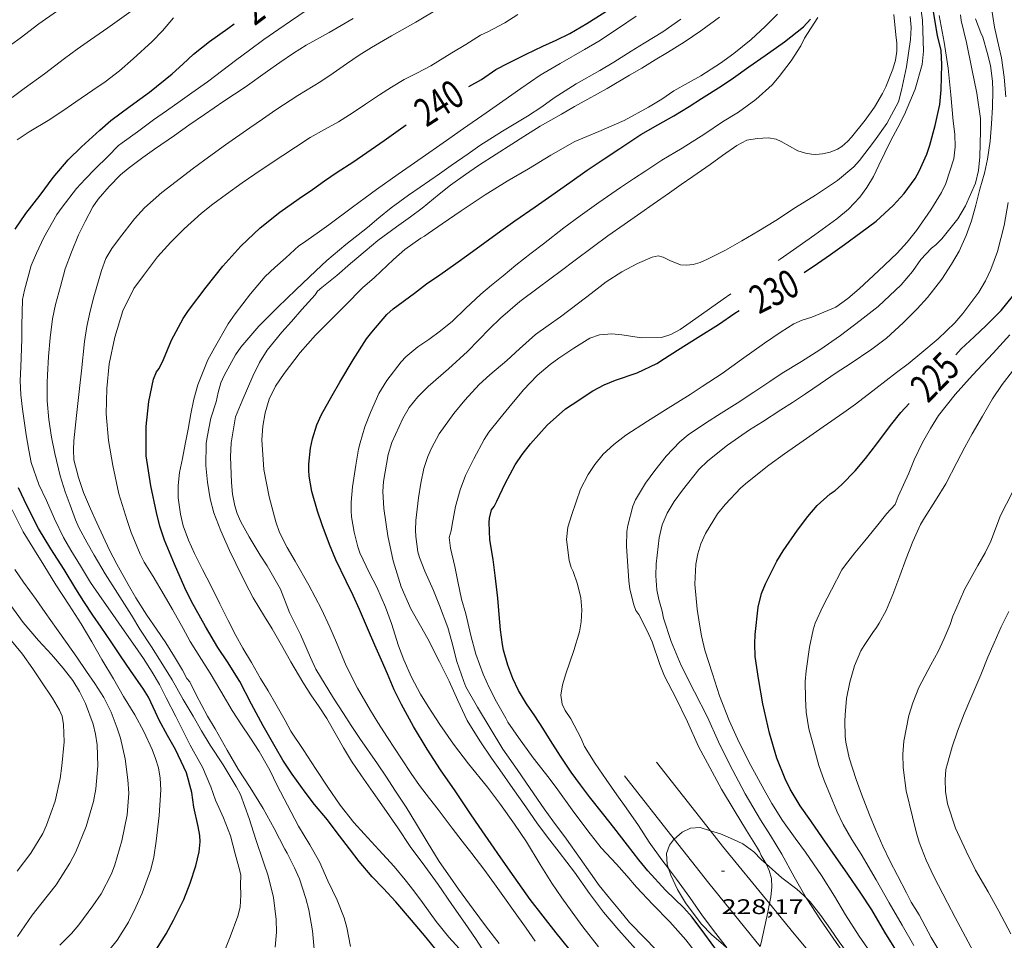
# Model space of a CAD drawing. Units: inches. Extents: x 454998 to 456003, y 4601999 to 4602501.
# Drawn here: x 455365 to 455435, y 4602351 to 4602416 of the extents above; entities that cross this region are included whole.
import ezdxf
from ezdxf.enums import TextEntityAlignment as Align

# ---------------------------------------------------------------- set-up
doc = ezdxf.new("R2010")
doc.units = ezdxf.units.IN
doc.header["$MEASUREMENT"] = 0
for name, color, linetype, lineweight in [('BOSC', 7, 'Continuous', 0), ('CAMI i PISTA FORESTAL', 7, 'Continuous', 0), ('CORBA DE NIVELL', 7, 'Continuous', 0), ('CORBA MESTRA', 7, 'Continuous', 0), ('COTA ALTIMETRICA', 7, 'Continuous', 0), ('ETIQUETA CORBA MESTRA', 7, 'Continuous', 0)]:
    doc.layers.add(name, color=color, linetype=linetype, lineweight=lineweight)
doc.styles.add('Style-Arial', font='ARIAL.TTF')
doc.linetypes.add('bosc', pattern='A,-2.235,[9,dgnlstyle-mataro.shx,S=0.035752,R=0,X=0,Y=0],-2.235', length=4.47)

# ---------------------------------------------------------------- blocks, each defined once
blk = doc.blocks.new('COTA')
at = {"color": 0, "linetype": 'ByBlock', "lineweight": -2}
blk.add_line((0, 0), (0.2, 0), dxfattribs=at)

msp = doc.modelspace()

# ---------------------------------------------------------------- linework, layer by layer
at = {"layer": 'BOSC', "color": 3, "linetype": 'bosc', "lineweight": 20}
for points in [[(455413.924, 4602358.394, 233.987), (455413.176, 4602358.626, 233.987), (455412.496, 4602358.579, 233.987), (455411.899, 4602358.288, 233.987), (455411.353, 4602357.8, 233.987)], [(455417.867, 4602356.048, 233.943), (455417.52, 4602356.354, 234.003), (455417.004, 4602356.91, 234.003), (455416.216, 4602357.463, 233.995), (455415.559, 4602357.774, 233.995), (455414.636, 4602358.172, 233.987), (455413.924, 4602358.394, 233.987)], [(455411.353, 4602357.8, 233.987), (455411.292, 4602357.746, 233.987), (455411.021, 4602357.38, 233.987), (455410.808, 4602356.792, 233.987), (455410.85, 4602355.991, 233.987), (455410.941, 4602355.712, 233.987)], [(455420.716, 4602353.637, 233.592), (455420.552, 4602353.809, 233.595), (455420.05, 4602354.248, 233.611), (455418.981, 4602355.062, 233.747), (455417.867, 4602356.048, 233.943)], [(455410.941, 4602355.712, 233.987), (455411.096, 4602355.236, 233.987), (455411.572, 4602354.221, 233.987), (455412.158, 4602353.274, 234.011), (455413.259, 4602351.798, 234.115), (455414.024, 4602351.025, 234.051), (455414.645, 4602350.473, 233.939), (455415.084, 4602350.085, 233.859)], [(455427.104, 4602344.844, 233.496), (455426.729, 4602345.379, 233.507), (455426.118, 4602346.25, 233.523), (455425.104, 4602347.699, 233.539), (455424.093, 4602349.1, 233.539), (455423.058, 4602350.524, 233.539), (455422.438, 4602351.408, 233.539), (455421.739, 4602352.393, 233.563), (455420.993, 4602353.346, 233.587), (455420.716, 4602353.637, 233.592)]]:
    msp.add_polyline3d(points, dxfattribs=at)
at = {"layer": 'CAMI i PISTA FORESTAL', "color": 7, "linetype": 'Continuous', "lineweight": 0}
for points in [[(455410.085, 4602363.271, 228.851), (455413.924, 4602358.394, 228.485)], [(455411.353, 4602357.8, 228.383), (455407.817, 4602362.298, 228.723)], [(455413.924, 4602358.394, 228.485), (455414.773, 4602357.314, 228.403), (455418.116, 4602353.228, 228.015)], [(455417.454, 4602350.177, 228.014), (455413.799, 4602354.688, 228.147), (455411.353, 4602357.8, 228.383)], [(455418.116, 4602353.228, 228.015), (455419.863, 4602351.092, 227.811), (455423.943, 4602346.185, 227.843), (455428.912, 4602340.386, 227.691), (455431.84, 4602336.762, 227.691), (455433.41, 4602334.492, 227.675), (455433.943, 4602333.479, 227.675), (455434.861, 4602331.123, 227.555), (455435.595, 4602329.024, 227.534)]]:
    msp.add_polyline3d(points, dxfattribs=at)
at = {"layer": 'CORBA DE NIVELL', "color": 30, "linetype": 'Continuous', "lineweight": 0, "flags": 128}
for points, elevation in [([(455364.369, 4602410.406), (455365.223, 4602411.048), (455366.663, 4602412.095), (455368.078, 4602413.178), (455368.987, 4602413.839), (455369.927, 4602414.498), (455371.15, 4602415.354), (455372.984, 4602416.638)], 247), ([(455379.508, 4602350.035), (455379.828, 4602350.869), (455380.386, 4602352.344), (455380.536, 4602352.967), (455380.58, 4602353.832), (455380.565, 4602354.564), (455380.579, 4602355.242), (455380.511, 4602355.542), (455380.193, 4602356.755), (455379.849, 4602358.042), (455379.368, 4602359.307), (455378.797, 4602360.563), (455378.458, 4602361.521), (455377.861, 4602362.91), (455377.674, 4602363.233), (455376.995, 4602364.467), (455376.493, 4602365.464), (455375.968, 4602366.492), (455375.301, 4602367.822), (455374.812, 4602368.764), (455374.297, 4602369.653), (455373.672, 4602370.622), (455372.922, 4602371.708), (455372.144, 4602372.819), (455371.511, 4602373.723), (455370.723, 4602374.842), (455369.93, 4602376.015), (455369.21, 4602377.176), (455368.521, 4602378.3), (455368.017, 4602379.207), (455367.379, 4602380.523), (455366.801, 4602381.823), (455366.245, 4602382.966), (455365.721, 4602384.509), (455365.546, 4602385.387), (455365.353, 4602386.478), (455365.093, 4602388.308), (455364.984, 4602389.306), (455364.937, 4602390.317), (455364.968, 4602391.291), (455365.058, 4602393.254), (455365.054, 4602394.223), (455365.102, 4602396.078), (455365.236, 4602396.738), (455365.717, 4602398.491), (455366.08, 4602399.361), (455366.606, 4602400.486), (455367.539, 4602402.11), (455367.908, 4602402.623), (455368.934, 4602403.947), (455369.554, 4602404.616), (455370.254, 4602405.34), (455371.15, 4602406.221), (455371.906, 4602406.99), (455372.161, 4602407.198), (455373.249, 4602407.979), (455374.394, 4602408.82), (455375.304, 4602409.467), (455376.284, 4602410.153), (455377.116, 4602410.735), (455378.214, 4602411.51), (455379.307, 4602412.348), (455380.204, 4602413.034), (455381.198, 4602413.755), (455382.233, 4602414.509), (455383.278, 4602415.241), (455384.122, 4602415.827), (455385.295, 4602416.628)], 244), ([(455385.828, 4602349.726), (455385.67, 4602351.291), (455385.42, 4602352.791), (455385.212, 4602353.583), (455384.746, 4602354.98), (455384.407, 4602355.758), (455383.89, 4602356.803), (455383.716, 4602357.086), (455382.946, 4602358.564), (455382.185, 4602359.964), (455381.253, 4602361.456), (455380.406, 4602362.762), (455379.625, 4602364.115), (455378.765, 4602365.622), (455378.23, 4602366.532), (455377.416, 4602368.037), (455376.965, 4602368.952), (455376.76, 4602369.204), (455376.45, 4602369.778), (455375.879, 4602370.741), (455375.27, 4602371.715), (455374.606, 4602372.706), (455373.928, 4602373.681), (455373.132, 4602374.916), (455372.602, 4602375.853), (455371.798, 4602377.308), (455371.27, 4602378.3), (455370.813, 4602379.259), (455370.379, 4602380.235), (455369.929, 4602381.233), (455369.431, 4602382.398), (455369.073, 4602383.446), (455368.735, 4602384.695), (455368.709, 4602385.423), (455368.743, 4602386.043), (455368.94, 4602387.855), (455369.151, 4602389.765), (455369.282, 4602391.015), (455369.499, 4602393.11), (455369.653, 4602394.16), (455369.908, 4602395.247), (455370.169, 4602396.275), (455370.696, 4602398.138), (455371.02, 4602398.98), (455371.426, 4602399.704), (455371.97, 4602400.426), (455373.038, 4602401.809), (455373.752, 4602402.582), (455374.995, 4602403.658), (455376.319, 4602404.683), (455377.139, 4602405.311), (455378.026, 4602405.99), (455379.507, 4602407.042), (455381.241, 4602408.261), (455382.118, 4602408.87), (455383.07, 4602409.527), (455384.64, 4602410.548), (455386.258, 4602411.535), (455387.132, 4602412.122), (455388.096, 4602412.788), (455388.988, 4602413.397), (455389.863, 4602413.947), (455391.286, 4602414.787), (455393.021, 4602415.748), (455394.709, 4602416.768)], 242), ([(455418.731, 4602398.848), (455418.853, 4602398.933), (455420.036, 4602399.761), (455421.33, 4602400.668), (455422.889, 4602401.802), (455423.707, 4602402.482), (455424.514, 4602403.331), (455425.026, 4602404.021), (455425.491, 4602404.801), (455425.874, 4602405.601), (455426.71, 4602407.349), (455427.208, 4602408.284), (455427.677, 4602409.198), (455428.449, 4602410.989), (455428.944, 4602412.751), (455429.042, 4602413.699), (455428.976, 4602415.899), (455428.83, 4602416.91)], 231), ([(455364.335, 4602414.185), (455364.921, 4602414.61), (455366.254, 4602415.621), (455367.502, 4602416.51)], 248), ([(455364.727, 4602407.394), (455365.572, 4602407.972), (455366.924, 4602408.782), (455367.961, 4602409.463), (455368.89, 4602410.089), (455370.09, 4602410.92), (455370.952, 4602411.524), (455371.98, 4602412.287), (455372.957, 4602413.157), (455374.293, 4602414.381), (455375.039, 4602415.143), (455375.809, 4602416.052)], 246), ([(455383.024, 4602350.132), (455383.111, 4602351.213), (455383.094, 4602352.09), (455382.909, 4602353.65), (455382.532, 4602355.207), (455382.19, 4602356.169), (455381.657, 4602357.768), (455381.176, 4602359.263), (455380.57, 4602360.973), (455380.268, 4602361.537), (455379.332, 4602363.07), (455378.42, 4602364.462), (455377.809, 4602365.495), (455377.2, 4602366.519), (455376.508, 4602367.695), (455375.712, 4602369.09), (455374.939, 4602370.361), (455374.242, 4602371.44), (455373.435, 4602372.697), (455372.833, 4602373.676), (455371.846, 4602375.246), (455370.972, 4602376.612), (455370.192, 4602377.936), (455369.678, 4602378.816), (455369.099, 4602379.9), (455368.869, 4602380.452), (455368.479, 4602381.483), (455368.132, 4602382.426), (455367.767, 4602383.567), (455367.386, 4602385.151), (455367.161, 4602386.322), (455366.972, 4602387.562), (455366.852, 4602388.884), (455366.846, 4602390.198), (455366.863, 4602390.718), (455366.935, 4602392.037), (455367.052, 4602393.35), (455367.237, 4602394.695), (455367.434, 4602395.712), (455367.785, 4602396.988), (455368.136, 4602398.259), (455368.575, 4602399.446), (455369.081, 4602400.654), (455369.535, 4602401.603), (455370.077, 4602402.641), (455370.468, 4602403.199), (455371.242, 4602404.102), (455372.049, 4602404.916), (455372.605, 4602405.378), (455373.644, 4602406.14), (455374.463, 4602406.733), (455375.872, 4602407.72), (455376.903, 4602408.431), (455378.003, 4602409.202), (455379.381, 4602410.143), (455380.888, 4602411.144), (455382.487, 4602412.263), (455383.361, 4602412.876), (455384.335, 4602413.543), (455385.22, 4602414.113), (455386.87, 4602415.006), (455388.568, 4602416.019)], 243), ([(455388.378, 4602350.175), (455388.124, 4602351.535), (455387.922, 4602352.228), (455387.434, 4602353.469), (455386.771, 4602354.841), (455386.163, 4602356.183), (455385.479, 4602357.398), (455384.681, 4602358.719), (455383.891, 4602360.203), (455383.168, 4602361.611), (455382.649, 4602362.702), (455381.881, 4602364.015), (455381.228, 4602365.023), (455380.64, 4602365.905), (455379.977, 4602366.916), (455379.173, 4602368.286), (455378.411, 4602369.584), (455377.792, 4602370.538), (455376.989, 4602371.816), (455376.496, 4602372.751), (455375.747, 4602374.086), (455375.14, 4602375.107), (455374.378, 4602376.424), (455373.735, 4602377.448), (455373.451, 4602378.021), (455372.8, 4602379.543), (455372.526, 4602380.401), (455371.94, 4602382.305), (455371.518, 4602384.31), (455371.198, 4602386.078), (455371.036, 4602387.976), (455371.08, 4602389.769), (455371.248, 4602391.503), (455371.652, 4602393.402), (455372.21, 4602395.262), (455372.988, 4602396.857), (455373.689, 4602397.788), (455374.684, 4602399.114), (455375.613, 4602400.151), (455376.576, 4602401.084), (455377.8, 4602402.195), (455378.615, 4602402.838), (455379.565, 4602403.538), (455380.692, 4602404.356), (455381.591, 4602404.976), (455382.522, 4602405.599), (455383.576, 4602406.283), (455384.479, 4602406.891), (455385.516, 4602407.558), (455386.523, 4602408.127), (455387.515, 4602408.685), (455388.565, 4602409.347), (455389.429, 4602409.927), (455390.427, 4602410.587), (455391.29, 4602411.132), (455392.193, 4602411.677), (455393.083, 4602412.134), (455394.065, 4602412.651), (455395.573, 4602413.58), (455396.548, 4602414.174), (455397.603, 4602414.816), (455398.108, 4602415.057), (455399.317, 4602415.694), (455400.239, 4602416.281)], 241), ([(455392.23, 4602399.613), (455393.368, 4602400.429), (455393.632, 4602400.575), (455393.891, 4602400.756), (455394.88, 4602401.449), (455396.224, 4602402.376), (455397.929, 4602403.511), (455399.498, 4602404.478), (455401, 4602405.353), (455402.591, 4602406.316), (455404.285, 4602407.273), (455406.005, 4602407.989), (455407.788, 4602408.783), (455409.521, 4602409.718), (455410.474, 4602410.288), (455411.318, 4602410.869), (455412.34, 4602411.453), (455413.226, 4602411.937), (455414.624, 4602412.842), (455415.581, 4602413.532), (455416.817, 4602414.515), (455417.806, 4602415.432), (455418.674, 4602416.313)], 236), ([(455393.587, 4602384.097), (455393.859, 4602384.931), (455394.114, 4602385.53), (455394.674, 4602386.557), (455395.705, 4602387.992), (455396.481, 4602388.935), (455397.503, 4602390.042), (455398.261, 4602390.724), (455399.474, 4602391.759), (455400.363, 4602392.582), (455401.511, 4602393.586), (455402.402, 4602394.224), (455403.267, 4602394.844), (455404.545, 4602395.808), (455405.442, 4602396.514), (455406.514, 4602397.333), (455407.626, 4602398.048), (455408.745, 4602398.631), (455409.772, 4602399.082), (455410.197, 4602399.18), (455410.569, 4602399.074), (455411.041, 4602398.833), (455411.783, 4602398.547), (455412.224, 4602398.503), (455412.7, 4602398.569), (455413.179, 4602398.708), (455413.703, 4602398.929), (455414.996, 4602399.586), (455416.147, 4602400.244), (455417.344, 4602400.946), (455418.555, 4602401.687), (455419.943, 4602402.605), (455421.38, 4602403.475), (455422.933, 4602404.513), (455424.09, 4602405.483), (455424.495, 4602405.943), (455425.551, 4602407.322), (455426.429, 4602408.552), (455427.254, 4602410.106), (455427.483, 4602410.916), (455427.818, 4602412.572), (455428.112, 4602414.53), (455428.157, 4602415.372), (455428.094, 4602416.153)], 232), ([(455393.873, 4602389.904), (455395.332, 4602391.161), (455396.68, 4602392.388), (455398.243, 4602393.985), (455399.022, 4602394.755), (455400.379, 4602395.934), (455401.686, 4602396.899), (455403.341, 4602398.141), (455404.231, 4602398.808), (455405.614, 4602399.839), (455406.627, 4602400.583), (455407.8, 4602401.404), (455408.978, 4602402.224), (455409.853, 4602402.837), (455411.003, 4602403.642), (455411.849, 4602404.234), (455412.671, 4602404.81), (455413.89, 4602405.664), (455414.771, 4602406.281), (455415.797, 4602406.999), (455416.51, 4602407.376), (455417.229, 4602407.499), (455418.025, 4602407.548), (455418.583, 4602407.455), (455418.931, 4602407.279), (455420.121, 4602406.633), (455420.666, 4602406.468), (455421.09, 4602406.393), (455421.393, 4602406.371), (455421.878, 4602406.403), (455422.404, 4602406.517), (455422.923, 4602406.739), (455423.239, 4602406.936), (455423.675, 4602407.309), (455423.937, 4602407.59), (455424.887, 4602408.807), (455425.558, 4602409.711), (455426.136, 4602410.678), (455426.356, 4602411.159), (455426.86, 4602412.405), (455427.056, 4602413.06), (455427.154, 4602413.68), (455427.147, 4602414.262), (455427.067, 4602414.85), (455426.938, 4602416.303)], 233), ([(455411.842, 4602370.122), (455411.135, 4602371.814), (455410.592, 4602373.475), (455410.492, 4602373.981), (455410.247, 4602374.791), (455410.109, 4602375.491), (455410.045, 4602376.481), (455410.063, 4602377.334), (455410.271, 4602379.178), (455410.485, 4602380.086), (455410.856, 4602380.931), (455411.353, 4602381.742), (455411.942, 4602382.56), (455413.103, 4602384.027), (455413.731, 4602384.643), (455415.129, 4602385.749), (455416.688, 4602386.836), (455417.62, 4602387.395), (455418.904, 4602388.246), (455419.751, 4602388.78), (455420.664, 4602389.379), (455421.707, 4602390.1), (455422.845, 4602390.887), (455423.833, 4602391.52), (455425.379, 4602392.554), (455426.414, 4602393.342), (455427.59, 4602394.424), (455428.587, 4602395.42), (455429.327, 4602396.226), (455430.336, 4602397.519), (455431.017, 4602398.582), (455431.557, 4602399.507), (455432.052, 4602400.605), (455432.454, 4602401.663), (455432.756, 4602402.759), (455433.039, 4602403.904), (455433.358, 4602405.045), (455433.578, 4602406.034), (455433.761, 4602407.315), (455433.86, 4602408.532), (455433.933, 4602409.711), (455433.949, 4602410.875), (455433.93, 4602411.564), (455433.785, 4602412.684), (455433.552, 4602413.59), (455433.235, 4602414.677), (455433.108, 4602414.998), (455432.727, 4602415.996)], 227), ([(455398.197, 4602349.285), (455397.25, 4602350.756), (455396.512, 4602351.817), (455395.576, 4602353.154), (455394.583, 4602354.573), (455393.647, 4602355.881), (455392.619, 4602357.28), (455391.722, 4602358.595), (455390.773, 4602359.992), (455389.991, 4602361.109), (455389.165, 4602362.289), (455388.44, 4602363.324), (455387.881, 4602364.276), (455387.38, 4602365.145), (455386.7, 4602366.354), (455386.147, 4602367.192), (455385.569, 4602368.038), (455384.989, 4602368.936), (455384.142, 4602370.369), (455383.577, 4602371.399), (455382.817, 4602372.722), (455382.263, 4602373.604), (455381.471, 4602374.915), (455380.907, 4602376.014), (455380.237, 4602377.362), (455379.776, 4602378.284), (455379.164, 4602379.667), (455378.682, 4602380.941), (455378.407, 4602381.935), (455378.217, 4602383.12), (455378.099, 4602384.293), (455378.139, 4602385.874), (455378.204, 4602386.305), (455378.473, 4602387.65), (455378.844, 4602388.808), (455378.973, 4602389.475), (455379.183, 4602390.173), (455379.417, 4602390.675), (455380.203, 4602392.147), (455380.594, 4602392.69), (455381.866, 4602394.186), (455383.219, 4602395.539), (455384.503, 4602396.76), (455385.924, 4602398.112), (455386.695, 4602398.832), (455388.053, 4602399.968), (455389.587, 4602401.194), (455390.375, 4602401.868), (455391.268, 4602402.586), (455392.498, 4602403.467), (455393.318, 4602404.046), (455394.699, 4602404.988), (455395.526, 4602405.572), (455396.712, 4602406.417), (455397.556, 4602407.003), (455399.158, 4602408.028), (455400.942, 4602409.072), (455401.961, 4602409.751), (455402.832, 4602410.376), (455404.383, 4602411.369), (455406.072, 4602412.317), (455407.055, 4602412.908), (455408.297, 4602413.694), (455409.208, 4602414.254)], 238), ([(455434.882, 4602410.449), (455434.764, 4602411.851), (455434.582, 4602413.213)], 226), ([(455396.352, 4602349.75), (455395.352, 4602350.842), (455394.448, 4602351.953), (455393.48, 4602353.301), (455392.878, 4602354.125), (455392.257, 4602354.915), (455391.464, 4602355.859), (455390.373, 4602357.034), (455389.339, 4602358.175), (455388.605, 4602358.98), (455387.637, 4602360.202), (455386.769, 4602361.483), (455385.931, 4602362.743), (455385.011, 4602364.154), (455384.147, 4602365.458), (455383.748, 4602366.209), (455383.073, 4602367.368), (455382.519, 4602368.313), (455381.997, 4602369.198), (455381.339, 4602370.319), (455380.736, 4602371.347), (455380.241, 4602372.25), (455379.702, 4602373.299), (455379.109, 4602374.48), (455378.478, 4602375.743), (455377.861, 4602376.917), (455377.291, 4602378.066), (455376.868, 4602379.005), (455376.51, 4602380.019), (455376.312, 4602380.852), (455376.149, 4602381.998), (455376.139, 4602382.885), (455376.233, 4602383.81), (455376.443, 4602384.807), (455376.645, 4602385.823), (455376.843, 4602386.879), (455377.051, 4602387.971), (455377.267, 4602389.016), (455377.543, 4602390.03), (455378.256, 4602391.788), (455378.725, 4602392.659), (455379.685, 4602394.357), (455380.189, 4602395.066), (455381.273, 4602396.475), (455382.316, 4602397.698), (455383, 4602398.353), (455383.773, 4602399.036), (455384.71, 4602399.873), (455384.956, 4602400.045), (455386.009, 4602400.787), (455386.842, 4602401.375), (455388.506, 4602402.618), (455389.407, 4602403.298), (455390.22, 4602403.887)], 239), ([(455425.429, 4602349.516), (455424.481, 4602350.913), (455423.506, 4602352.423), (455422.72, 4602353.762), (455421.808, 4602355.218), (455420.664, 4602356.873), (455419.921, 4602357.877), (455419.028, 4602359.132), (455418.277, 4602360.33), (455417.726, 4602361.291), (455416.778, 4602363.03), (455415.953, 4602364.66), (455415.235, 4602366.222), (455414.563, 4602367.965), (455414.067, 4602369.531), (455413.529, 4602371.206), (455413.273, 4602372.213), (455413.141, 4602373.043), (455412.981, 4602374.123), (455412.819, 4602375.895), (455412.871, 4602377.298), (455413.02, 4602378.028), (455413.241, 4602378.744), (455413.569, 4602379.482), (455414.427, 4602380.873), (455414.965, 4602381.542), (455416.068, 4602382.715), (455416.537, 4602383.126), (455418.056, 4602384.317), (455419.178, 4602385.126), (455420.505, 4602386.055), (455421.905, 4602387.035), (455423.386, 4602388.072), (455424.215, 4602388.653), (455425.654, 4602389.763), (455427.128, 4602390.893), (455427.943, 4602391.522), (455428.781, 4602392.202), (455430.065, 4602393.276), (455431.266, 4602394.42), (455431.828, 4602395.082), (455432.961, 4602396.608), (455433.446, 4602397.402), (455433.822, 4602398.203), (455434.295, 4602399.481), (455434.768, 4602401.336), (455435.052, 4602402.946)], 226), ([(455398.928, 4602350.407), (455398.035, 4602351.55), (455397.083, 4602352.826), (455396.036, 4602354.252), (455395.439, 4602355.104), (455394.677, 4602356.22), (455393.824, 4602357.62), (455393.068, 4602358.873), (455392.312, 4602360.058), (455391.578, 4602361.204), (455390.882, 4602362.26), (455390.292, 4602363.131), (455389.03, 4602364.948), (455388.423, 4602365.856), (455387.872, 4602366.72), (455387.173, 4602367.808), (455385.921, 4602369.861), (455385.537, 4602370.696), (455384.824, 4602372.321), (455384.049, 4602373.888), (455383.399, 4602375.542), (455382.464, 4602377.197), (455381.959, 4602377.932), (455381.186, 4602379.246), (455380.582, 4602380.303), (455380.336, 4602380.893), (455380.163, 4602381.446), (455380.005, 4602382.258), (455379.926, 4602383.096), (455379.86, 4602384.92), (455379.901, 4602385.901), (455380.221, 4602387.76), (455380.677, 4602388.88), (455381.431, 4602390.634), (455381.924, 4602391.604), (455382.471, 4602392.49), (455383.501, 4602393.753), (455384.183, 4602394.514), (455384.929, 4602395.374), (455385.862, 4602396.398), (455386.027, 4602396.665), (455386.342, 4602396.92), (455387.409, 4602397.788), (455388.366, 4602398.625), (455389.403, 4602399.507), (455390.307, 4602400.253), (455391.641, 4602401.221)], 237), ([(455401.479, 4602350.564), (455400.83, 4602351.492), (455399.944, 4602352.736), (455399.295, 4602353.649), (455398.587, 4602354.639), (455397.837, 4602355.661), (455396.991, 4602356.778), (455396.304, 4602357.669), (455395.599, 4602358.586), (455394.605, 4602359.893), (455393.98, 4602360.695), (455393.269, 4602361.613), (455392.686, 4602362.446), (455391.982, 4602363.486), (455391.009, 4602365.022), (455390.323, 4602366.079), (455389.789, 4602366.931), (455388.869, 4602368.518), (455388.067, 4602370.096), (455387.376, 4602371.745), (455386.917, 4602372.84), (455386.325, 4602374.111), (455385.427, 4602375.811), (455384.44, 4602377.528), (455383.868, 4602378.484), (455383.326, 4602379.551), (455383.076, 4602380.313), (455382.603, 4602382.076), (455382.225, 4602384.024), (455382.088, 4602386.13), (455382.152, 4602387.087), (455382.308, 4602388.036), (455382.593, 4602389.003), (455383.058, 4602389.929), (455383.672, 4602390.823), (455384.813, 4602392.325), (455385.888, 4602393.551), (455387.247, 4602394.888), (455387.997, 4602395.658), (455389.233, 4602396.899), (455390.071, 4602397.647), (455391.413, 4602398.904), (455392.23, 4602399.613)], 236), ([(455396.56, 4602373.773), (455396.262, 4602374.819), (455395.98, 4602376.087), (455395.787, 4602377.129), (455395.472, 4602378.436), (455395.367, 4602379.207), (455395.506, 4602379.671), (455395.581, 4602380.129), (455395.827, 4602381.39), (455396.158, 4602382.583), (455396.542, 4602383.59), (455397.13, 4602384.787), (455397.858, 4602386.147), (455398.199, 4602386.664), (455398.975, 4602387.627), (455399.616, 4602388.413), (455400.652, 4602389.661), (455401.612, 4602390.689), (455402.531, 4602391.475), (455403.162, 4602391.906), (455404.221, 4602392.618), (455405.365, 4602393.327), (455406.053, 4602393.579), (455406.928, 4602393.64), (455407.64, 4602393.572), (455409.03, 4602393.359), (455410.448, 4602393.39), (455411.116, 4602393.594), (455411.778, 4602393.96), (455412.467, 4602394.447), (455413.854, 4602395.423), (455414.808, 4602396.091), (455415.368, 4602396.49)], 231), ([(455428.354, 4602350.262), (455427.533, 4602351.699), (455426.61, 4602353.289), (455425.687, 4602354.908), (455424.614, 4602356.74), (455423.945, 4602357.785), (455423.343, 4602358.848), (455422.878, 4602359.797), (455422.426, 4602360.862), (455421.979, 4602361.961), (455421.605, 4602363.032), (455421.198, 4602364.505), (455420.909, 4602365.616), (455420.718, 4602366.816), (455420.656, 4602367.783), (455420.645, 4602368.991), (455420.704, 4602369.73), (455420.937, 4602371.412), (455421.202, 4602372.638), (455421.358, 4602373.119), (455421.885, 4602374.298), (455422.496, 4602375.483), (455423.247, 4602376.893), (455423.504, 4602377.258), (455424.154, 4602378.103), (455424.877, 4602378.961), (455425.707, 4602379.972), (455426.438, 4602380.908), (455427.026, 4602381.526), (455427.247, 4602382.11), (455427.986, 4602383.76), (455428.364, 4602384.699), (455428.954, 4602385.927), (455429.522, 4602386.93), (455430.099, 4602387.842), (455431.275, 4602389.335), (455432.515, 4602390.711), (455433.241, 4602391.493), (455433.973, 4602392.269), (455435.172, 4602393.582)], 224), ([(455405.982, 4602350.165), (455404.866, 4602351.586), (455404.106, 4602352.621), (455403.365, 4602353.645), (455402.658, 4602354.683), (455401.842, 4602356.002), (455400.862, 4602357.611), (455400.012, 4602358.852), (455399.028, 4602360.258), (455398.103, 4602361.48), (455396.756, 4602363.14), (455395.692, 4602364.534), (455394.715, 4602365.929), (455393.888, 4602367.201), (455393.334, 4602368.083), (455392.692, 4602369.279), (455392.164, 4602370.521), (455391.776, 4602371.514), (455391.281, 4602373.086), (455390.865, 4602374.245), (455390.245, 4602375.667), (455389.732, 4602376.665), (455389.044, 4602378.107), (455388.9, 4602378.529), (455388.624, 4602379.586), (455388.434, 4602380.659), (455388.411, 4602381.082), (455388.429, 4602381.705), (455388.51, 4602382.782), (455388.747, 4602384.335), (455388.937, 4602385.473), (455389.053, 4602385.921), (455389.386, 4602387.042), (455389.792, 4602388.059), (455390.393, 4602389.418), (455390.945, 4602390.332), (455391.967, 4602391.662), (455392.31, 4602392.015), (455393.142, 4602392.71), (455393.921, 4602393.251)], 234), ([(455430.536, 4602349.241), (455429.589, 4602350.824), (455428.724, 4602352.435), (455428.154, 4602353.34), (455427.826, 4602353.989), (455427.184, 4602355.234), (455426.644, 4602356.257), (455426.151, 4602357.309), (455425.65, 4602358.443), (455425.205, 4602359.518), (455424.642, 4602360.984), (455424.259, 4602362.034), (455423.758, 4602363.573), (455423.526, 4602364.685), (455423.478, 4602365.116), (455423.463, 4602366.169), (455423.481, 4602366.611), (455423.575, 4602367.767), (455423.817, 4602368.942), (455424.139, 4602370.085), (455424.591, 4602371.149), (455424.82, 4602371.539), (455425.429, 4602372.463), (455425.709, 4602372.801), (455425.9, 4602373.115), (455426.381, 4602374.018), (455426.857, 4602375.158), (455427.352, 4602376.466), (455427.815, 4602377.703), (455428.286, 4602378.907), (455428.834, 4602380.111), (455429.11, 4602380.597), (455429.887, 4602381.815), (455430.62, 4602383.007), (455431.399, 4602384.524), (455431.969, 4602385.607), (455432.485, 4602386.544), (455433.217, 4602387.814), (455433.938, 4602389.022), (455434.618, 4602390.045), (455435.343, 4602390.992)], 223), ([(455408.593, 4602350.024), (455407.412, 4602351.355), (455406.331, 4602352.62), (455405.325, 4602353.951), (455404.273, 4602355.447), (455403.189, 4602356.87), (455402.513, 4602357.73), (455401.655, 4602358.892), (455400.808, 4602360.081), (455399.886, 4602361.398), (455398.962, 4602362.725), (455398.387, 4602363.553), (455397.546, 4602364.775), (455396.653, 4602366.225), (455395.984, 4602367.627), (455395.366, 4602369.011), (455394.689, 4602370.382), (455393.85, 4602372.007), (455393.33, 4602372.937), (455392.65, 4602374.145), (455391.978, 4602375.691), (455391.396, 4602377.54), (455391.029, 4602379.319), (455390.745, 4602381.245), (455390.677, 4602382.452), (455390.712, 4602383.175), (455391.037, 4602385.077), (455391.314, 4602385.944), (455392.085, 4602387.646), (455392.547, 4602388.409), (455393.146, 4602389.171), (455393.873, 4602389.904)], 233), ([(455417.867, 4602356.048), (455417.808, 4602356.172), (455417.524, 4602356.647), (455417.39, 4602356.929), (455417.174, 4602357.281), (455416.478, 4602358.42), (455415.595, 4602359.862), (455414.711, 4602361.348), (455413.865, 4602362.871), (455413.074, 4602364.363), (455412.293, 4602366.121), (455411.449, 4602367.815), (455410.653, 4602369.362), (455410.331, 4602370.177), (455409.781, 4602371.794), (455409.426, 4602372.566), (455408.831, 4602373.736), (455408.626, 4602374.008), (455408.482, 4602374.43), (455408.207, 4602375.541), (455408.124, 4602376.127), (455408.022, 4602377.521), (455407.957, 4602378.583), (455407.987, 4602379.62), (455408.043, 4602380.05), (455408.4, 4602381.418), (455408.602, 4602381.862), (455409.315, 4602383.054), (455409.962, 4602383.957), (455410.763, 4602384.967), (455411.749, 4602385.98), (455412.346, 4602386.48)], 228), ([(455410.026, 4602350), (455409.268, 4602350.782), (455408.171, 4602351.889), (455407.453, 4602352.768), (455406.756, 4602353.609), (455406.012, 4602354.519), (455405.397, 4602355.397), (455404.669, 4602356.43), (455403.702, 4602357.789), (455402.736, 4602359.1), (455402.121, 4602359.944), (455401.134, 4602361.387), (455400.191, 4602362.748), (455399.174, 4602364.194), (455398.28, 4602365.673), (455397.391, 4602367.165), (455396.564, 4602368.598), (455396.412, 4602368.989), (455395.926, 4602370.402), (455395.56, 4602371.796), (455395.276, 4602372.823), (455394.694, 4602374.364), (455394.274, 4602375.432), (455393.641, 4602376.81), (455393.263, 4602377.776), (455393.153, 4602378.183), (455393.011, 4602379.265), (455392.996, 4602379.718), (455393.003, 4602380.407), (455393.187, 4602382.005), (455393.364, 4602383.057), (455393.587, 4602384.097)], 232), ([(455432.588, 4602349.819), (455431.827, 4602351.219), (455431.277, 4602352.255), (455430.74, 4602353.295), (455429.762, 4602355.145), (455429.216, 4602356.315), (455428.721, 4602357.58), (455428.511, 4602358.327), (455428.246, 4602359.381), (455427.803, 4602361.234), (455427.595, 4602362.891), (455427.572, 4602363.817), (455427.634, 4602364.739), (455427.999, 4602366.568), (455428.278, 4602367.466), (455428.699, 4602368.567), (455429.55, 4602370.169), (455430.072, 4602371.105), (455430.508, 4602372.03), (455430.934, 4602373.032), (455431.119, 4602373.606), (455431.335, 4602374.084), (455431.948, 4602375.51), (455432.881, 4602377.207), (455433.408, 4602378.099), (455433.803, 4602378.937), (455434.508, 4602380.768), (455435.356, 4602382.417)], 222), ([(455370.135, 4602348.551), (455371.822, 4602350.64), (455372.613, 4602351.922), (455373.133, 4602352.98), (455373.599, 4602353.975), (455374.197, 4602355.644), (455374.427, 4602356.522), (455374.573, 4602357.646), (455374.784, 4602359.478), (455374.902, 4602361.304), (455374.864, 4602362.126), (455374.751, 4602362.858), (455374.544, 4602363.524), (455374.287, 4602364.15), (455373.701, 4602365.439), (455373.058, 4602366.609), (455372.271, 4602367.929), (455371.543, 4602369.162), (455370.734, 4602370.549), (455370.007, 4602371.803), (455369.25, 4602373.065), (455368.397, 4602374.402), (455367.468, 4602375.841), (455366.615, 4602377.226), (455365.949, 4602378.288), (455365.133, 4602379.601), (455364.37, 4602381.157)], 246), ([(455410.941, 4602355.712), (455410.468, 4602356.322), (455409.569, 4602357.592), (455408.815, 4602358.759), (455407.938, 4602360.02), (455407.284, 4602360.953), (455406.519, 4602362.039), (455405.725, 4602363.173), (455404.981, 4602364.375), (455404.721, 4602364.99), (455403.999, 4602366.335), (455403.596, 4602366.931), (455403.4, 4602367.365), (455403.309, 4602368.01), (455403.409, 4602368.754), (455403.644, 4602369.534), (455404.223, 4602371.189), (455404.621, 4602372.498), (455404.752, 4602373.224), (455404.795, 4602374.055), (455404.711, 4602374.914), (455404.487, 4602375.896), (455404.183, 4602376.777), (455404.031, 4602377.071), (455403.901, 4602377.57)], 229), ([(455367.742, 4602350.279), (455368.581, 4602351.11), (455369.089, 4602351.716), (455370.086, 4602353.068), (455370.669, 4602353.93), (455371.401, 4602355.346), (455371.653, 4602355.977), (455372.15, 4602357.673), (455372.525, 4602359.537), (455372.641, 4602361.058), (455372.563, 4602362), (455372.382, 4602363.499), (455372.041, 4602364.97), (455371.81, 4602365.677), (455371.38, 4602366.807), (455370.865, 4602367.848), (455370.232, 4602368.85), (455369.647, 4602369.685), (455368.942, 4602370.7), (455368.256, 4602371.68), (455367.51, 4602372.745), (455366.716, 4602373.879), (455366.071, 4602374.799), (455365.17, 4602376.038), (455364.545, 4602376.924)], 247), ([(455364.734, 4602350.897), (455365.775, 4602352.402), (455366.39, 4602353.199), (455367.474, 4602354.558), (455368.462, 4602356.09), (455368.875, 4602356.902), (455369.608, 4602358.694), (455370.139, 4602360.473), (455370.289, 4602361.369), (455370.444, 4602362.996), (455370.397, 4602364.492), (455370.281, 4602365.236), (455370.105, 4602365.947), (455369.571, 4602367.414), (455369.144, 4602368.282), (455368.664, 4602369.045), (455367.987, 4602369.928), (455367.16, 4602370.893), (455366.237, 4602371.897), (455365.15, 4602373.177), (455364.151, 4602374.528)], 248), ([(455413.308, 4602349.183), (455412.175, 4602350.656), (455411.034, 4602351.938), (455409.839, 4602353.177), (455408.676, 4602354.398), (455407.993, 4602355.199), (455407.25, 4602356.023), (455406.17, 4602357.19), (455405.206, 4602358.385), (455404.108, 4602359.882), (455403.095, 4602361.287), (455402.461, 4602362.123), (455401.342, 4602363.561), (455400.286, 4602365.014), (455399.544, 4602366.101), (455399.391, 4602366.375), (455398.733, 4602367.531), (455398.203, 4602368.546), (455397.778, 4602369.508), (455397.258, 4602370.921), (455396.91, 4602372.255), (455396.56, 4602373.773)], 231), ([(455435.224, 4602351.075), (455434.375, 4602352.693), (455433.615, 4602354.065), (455432.721, 4602355.592), (455432.065, 4602356.954), (455431.311, 4602358.589), (455430.741, 4602360.31), (455430.605, 4602361.187), (455430.571, 4602362.037), (455430.628, 4602362.751), (455430.741, 4602363.162), (455431.068, 4602364.348), (455431.443, 4602365.45), (455431.92, 4602366.687), (455432.394, 4602367.81), (455433.11, 4602369.445), (455433.604, 4602370.699), (455434.042, 4602371.733), (455434.548, 4602372.864), (455435.085, 4602373.953)], 221), ([(455364.724, 4602355.537), (455365.679, 4602356.802), (455366.54, 4602358.196), (455366.807, 4602358.783), (455367.409, 4602360.489), (455367.776, 4602362.099), (455367.897, 4602363.008), (455368.047, 4602364.711), (455368.007, 4602365.933), (455367.907, 4602366.522), (455367.712, 4602366.947), (455367.219, 4602367.812), (455366.407, 4602369.041), (455365.836, 4602369.891), (455365.106, 4602370.913), (455364.186, 4602371.997)], 249), ([(455420.716, 4602353.637), (455419.849, 4602355.121), (455418.975, 4602356.725), (455418.18, 4602358.069), (455417.461, 4602359.167), (455416.382, 4602361.014), (455415.908, 4602361.907), (455415.315, 4602363.026), (455414.478, 4602364.711), (455413.696, 4602366.454), (455412.795, 4602368.25), (455411.842, 4602370.122)], 227)]:
    msp.add_lwpolyline(points, dxfattribs=dict(at, elevation=elevation))
at = {"layer": 'CORBA DE NIVELL', "color": 30, "linetype": 'Continuous', "lineweight": 0}
for points, elevation in [([(455434.582, 4602413.213), (455434.396, 4602413.918), (455434.069, 4602415.383), (455433.848, 4602416.898)], 226), ([(455390.22, 4602403.887), (455391.757, 4602404.963), (455393.454, 4602406.151), (455394.96, 4602407.201), (455396.392, 4602408.204), (455397.994, 4602409.326), (455399.174, 4602410.152), (455400.449, 4602411.044), (455401.835, 4602411.986), (455403.241, 4602412.824), (455404.982, 4602413.803), (455405.985, 4602414.393), (455407.393, 4602415.311), (455408.638, 4602416.163)], 239), ([(455391.641, 4602401.221), (455392.635, 4602401.936), (455393.464, 4602402.565), (455394.673, 4602403.544), (455395.472, 4602404.196), (455396.535, 4602404.95), (455397.467, 4602405.579), (455398.707, 4602406.388), (455399.824, 4602407.087), (455400.684, 4602407.645), (455401.842, 4602408.383), (455403.342, 4602409.233), (455404.28, 4602409.763), (455405.224, 4602410.283), (455406.596, 4602411.043), (455408.184, 4602411.984), (455409.052, 4602412.494), (455409.998, 4602413.068), (455410.88, 4602413.593), (455412.045, 4602414.336), (455413.233, 4602415.143), (455414.561, 4602416.098)], 237), ([(455393.921, 4602393.251), (455394.761, 4602393.844), (455395.621, 4602394.533), (455396.535, 4602395.432), (455397.611, 4602396.454), (455398.382, 4602397.097), (455399.207, 4602397.753), (455400.104, 4602398.522), (455401.195, 4602399.369), (455402.077, 4602400.035), (455403.513, 4602401.163), (455404.669, 4602402.017), (455406.003, 4602402.95), (455407.531, 4602404.011), (455408.445, 4602404.636), (455409.337, 4602405.212), (455410.476, 4602405.956), (455411.901, 4602406.822), (455413.507, 4602407.834), (455414.779, 4602408.681), (455415.905, 4602409.367), (455417.131, 4602410.259), (455418.295, 4602411.309), (455418.804, 4602411.894), (455419.644, 4602412.995), (455420.324, 4602414.067), (455420.6, 4602414.622), (455421.531, 4602416.089)], 234), ([(455403.901, 4602377.57), (455403.691, 4602379.049), (455403.799, 4602379.94), (455404.071, 4602380.829), (455404.706, 4602382.636), (455405.242, 4602383.655), (455405.72, 4602384.381), (455406.315, 4602385.1), (455407.065, 4602385.801), (455407.922, 4602386.445), (455409.447, 4602387.455), (455410.733, 4602388.247), (455412.469, 4602389.331), (455413.329, 4602389.904), (455414.756, 4602390.83), (455416.123, 4602391.826), (455417.747, 4602392.988), (455418.936, 4602393.786), (455419.844, 4602394.344), (455420.421, 4602394.601), (455421.107, 4602394.827), (455422.813, 4602395.543), (455423.675, 4602396.146), (455424.47, 4602396.83), (455425.835, 4602398.103), (455427.171, 4602399.375), (455427.872, 4602400.145), (455428.543, 4602400.971), (455429.562, 4602402.432), (455430.32, 4602403.671), (455430.627, 4602404.3), (455431.178, 4602406.058), (455431.287, 4602406.907), (455431.256, 4602407.802), (455431.13, 4602408.735), (455430.974, 4602410.604), (455430.79, 4602412.491), (455430.5, 4602414.335), (455430.152, 4602416.22)], 229), ([(455409.208, 4602414.254), (455410.526, 4602415.065), (455411.808, 4602415.953)], 238), ([(455412.346, 4602386.48), (455413.558, 4602387.315), (455414.683, 4602388.01), (455415.816, 4602388.735), (455416.992, 4602389.51), (455418.124, 4602390.258), (455419.004, 4602390.849), (455420.381, 4602391.691), (455421.672, 4602392.497), (455423.153, 4602393.514), (455424.553, 4602394.597), (455425.809, 4602395.579), (455427.449, 4602397.128), (455428.246, 4602398.067), (455428.848, 4602398.903), (455429.603, 4602399.715), (455429.922, 4602399.949), (455430.345, 4602400.391), (455431.48, 4602401.797), (455432.005, 4602402.721), (455432.729, 4602404.337), (455432.928, 4602405.232), (455433.025, 4602406.194), (455433.081, 4602408.04), (455433.071, 4602408.926), (455432.827, 4602410.704), (455432.467, 4602412.445), (455432.076, 4602414.314), (455431.711, 4602415.875), (455431.656, 4602416.261)], 228), ([(455418.116, 4602353.228), (455418.211, 4602353.714), (455418.28, 4602354.383), (455418.243, 4602355.007), (455418.09, 4602355.574), (455417.867, 4602356.048)], 228), ([(455415.084, 4602350.085), (455414.953, 4602350.257), (455414.294, 4602351.114), (455413.356, 4602352.371), (455412.452, 4602353.663), (455411.516, 4602354.971), (455410.941, 4602355.712)], 229), ([(455417.454, 4602350.177), (455417.515, 4602350.439), (455417.759, 4602351.542), (455417.999, 4602352.629), (455418.116, 4602353.228)], 228), ([(455427.104, 4602344.844), (455426.947, 4602345.046), (455426.175, 4602346.01), (455425.194, 4602347.271), (455424.343, 4602348.423), (455423.5, 4602349.537), (455422.834, 4602350.467), (455421.723, 4602352.068), (455420.758, 4602353.565), (455420.716, 4602353.637)], 227)]:
    msp.add_lwpolyline(points, dxfattribs=dict(at, elevation=elevation))
at = {"layer": 'CORBA MESTRA', "color": 30, "linetype": 'Continuous', "lineweight": 30, "flags": 128}
for points, elevation in [([(455396.779, 4602411.176), (455397.665, 4602411.674), (455398.697, 4602412.382), (455399.557, 4602412.843), (455400.832, 4602413.477), (455402.017, 4602414.057), (455402.959, 4602414.483), (455403.931, 4602414.943), (455405.154, 4602415.658), (455406.231, 4602416.33), (455407.279, 4602417.01), (455408.289, 4602417.722)], 240), ([(455420.559, 4602397.992), (455421.52, 4602398.633), (455422.431, 4602399.27), (455423.421, 4602399.968), (455424.594, 4602400.818), (455425.666, 4602401.637), (455426.885, 4602402.735), (455427.675, 4602403.586), (455428.44, 4602404.649), (455428.739, 4602405.191), (455429.268, 4602406.381), (455429.477, 4602407.031), (455429.863, 4602408.419), (455430.184, 4602409.913), (455430.298, 4602410.95), (455430.33, 4602412.745), (455430.296, 4602413.742), (455430.023, 4602414.81), (455429.719, 4602416.619)], 230), ([(455364.583, 4602401.073), (455365.328, 4602402.185), (455366.357, 4602403.477), (455367.272, 4602404.723), (455368.328, 4602405.976), (455369.274, 4602406.906), (455370.577, 4602408.092), (455371.354, 4602408.768), (455372.728, 4602409.784), (455374.117, 4602410.791), (455375.708, 4602412.09), (455376.467, 4602412.778), (455377.239, 4602413.474), (455378.374, 4602414.377), (455379.661, 4602415.288), (455380.125, 4602415.629)], 245), ([(455394.848, 4602349.445), (455393.746, 4602350.822), (455392.702, 4602352.064), (455391.598, 4602353.361), (455390.722, 4602354.305), (455389.913, 4602355.126), (455388.991, 4602356.219), (455388.291, 4602357.121), (455387.36, 4602358.353), (455386.737, 4602359.172), (455385.828, 4602360.269), (455385.149, 4602361.141), (455384.226, 4602362.404), (455383.568, 4602363.399), (455383.02, 4602364.348), (455382.173, 4602365.845), (455381.346, 4602367.381), (455380.51, 4602368.973), (455379.653, 4602370.385), (455378.954, 4602371.404), (455378.077, 4602372.88), (455377.087, 4602374.663), (455376.609, 4602375.632), (455375.889, 4602377.315), (455375.162, 4602379.003), (455374.831, 4602379.997), (455374.614, 4602380.978), (455374.201, 4602382.857), (455373.867, 4602384.987), (455373.88, 4602387.076), (455374.069, 4602388.843), (455374.388, 4602390.424), (455374.603, 4602390.946), (455374.802, 4602391.192), (455375.106, 4602391.825), (455375.676, 4602393.201), (455376.497, 4602394.733), (455376.88, 4602395.289), (455378.124, 4602396.957), (455379.312, 4602398.448), (455380.597, 4602399.87), (455381.964, 4602401.159), (455383.354, 4602402.279), (455384.729, 4602403.237), (455385.665, 4602403.887), (455386.522, 4602404.483), (455387.435, 4602405.112), (455388.527, 4602405.818), (455389.532, 4602406.502), (455390.751, 4602407.356), (455391.757, 4602408.06), (455392.323, 4602408.457)], 240), ([(455403.873, 4602350.047), (455402.977, 4602351.153), (455402.04, 4602352.338), (455401.126, 4602353.51), (455399.986, 4602355.124), (455399.046, 4602356.467), (455398.346, 4602357.466), (455397.499, 4602358.704), (455396.881, 4602359.6), (455395.796, 4602361.233), (455394.76, 4602362.72), (455393.804, 4602364.184), (455392.84, 4602365.79), (455391.986, 4602367.345), (455391.472, 4602368.392), (455391.003, 4602369.523), (455390.579, 4602370.491), (455390.1, 4602371.552), (455389.646, 4602372.597), (455389.004, 4602374.086), (455388.573, 4602375.092), (455388.062, 4602376.107), (455387.341, 4602377.604), (455386.881, 4602378.693), (455386.365, 4602380.1), (455386.033, 4602381.063), (455385.627, 4602382.459), (455385.43, 4602383.556), (455385.409, 4602383.976), (455385.417, 4602384.397), (455385.53, 4602385.526), (455385.666, 4602386.191), (455385.981, 4602387.184), (455386.325, 4602387.913), (455387.081, 4602389.268), (455387.606, 4602390.206), (455388.567, 4602391.797), (455389.497, 4602393.279), (455389.886, 4602393.771), (455390.95, 4602395.005), (455391.402, 4602395.413), (455392.904, 4602396.538), (455393.761, 4602397.183), (455394.704, 4602397.838)], 235), ([(455431.323, 4602392.157), (455431.714, 4602392.581), (455432.62, 4602393.441), (455433.475, 4602394.229), (455434.544, 4602395.296), (455435.344, 4602396.295), (455436.041, 4602397.286), (455436.134, 4602397.761)], 225), ([(455399.238, 4602371.204), (455399.157, 4602371.612), (455399.015, 4602372.645), (455398.927, 4602373.741), (455398.817, 4602374.894), (455398.645, 4602376.507), (455398.489, 4602377.629), (455398.264, 4602379.039), (455398.208, 4602380.255), (455398.243, 4602380.567), (455398.376, 4602381.159), (455398.564, 4602381.393), (455398.755, 4602381.775), (455399.357, 4602383.022), (455400.055, 4602384.355), (455400.548, 4602385.095), (455401.153, 4602385.842), (455402.339, 4602387.161), (455403.634, 4602388.316), (455404.102, 4602388.639), (455405.566, 4602389.596), (455406.386, 4602390.028), (455407.172, 4602390.349), (455408.708, 4602390.868), (455410.106, 4602391.544), (455410.651, 4602391.887), (455411.568, 4602392.475), (455413.048, 4602393.409), (455414.479, 4602394.308), (455415.636, 4602395.104), (455415.961, 4602395.304)], 230), ([(455427.082, 4602349.952), (455426.291, 4602351.214), (455425.372, 4602352.792), (455424.544, 4602354.044), (455423.655, 4602355.306), (455422.801, 4602356.568), (455421.872, 4602357.901), (455421.035, 4602359.097), (455420.293, 4602360.164), (455419.572, 4602361.354), (455419.227, 4602362.084), (455418.631, 4602363.542), (455418.104, 4602365.326), (455417.631, 4602367.403), (455417.319, 4602369.196), (455417.087, 4602370.767), (455417.073, 4602371.646), (455417.084, 4602372.327), (455417.299, 4602374.265), (455417.544, 4602375.228), (455417.818, 4602375.903), (455418.626, 4602377.524), (455419.089, 4602378.258), (455420.083, 4602379.72), (455420.83, 4602380.697), (455421.484, 4602381.463), (455422.409, 4602382.291), (455422.756, 4602382.534), (455423.244, 4602382.954), (455424.19, 4602383.924), (455424.931, 4602384.804), (455425.714, 4602385.841), (455426.697, 4602387.144), (455427.426, 4602388.055), (455428.019, 4602388.698)], 225), ([(455374.449, 4602349.741), (455375.291, 4602351.078), (455375.813, 4602352.048), (455376.539, 4602353.529), (455376.99, 4602354.67), (455377.405, 4602355.918), (455377.637, 4602356.905), (455377.695, 4602357.61), (455377.671, 4602358.062), (455377.561, 4602358.693), (455377.256, 4602360.071), (455377.118, 4602361.098), (455376.729, 4602362.505), (455376.557, 4602362.897), (455375.946, 4602364.159), (455375.381, 4602365.155), (455374.785, 4602366.237), (455374.541, 4602366.808), (455374.043, 4602367.861), (455373.678, 4602368.431), (455372.765, 4602369.755), (455372.098, 4602370.743), (455371.384, 4602371.805), (455370.673, 4602372.826), (455370.083, 4602373.683), (455369.444, 4602374.666), (455368.882, 4602375.552), (455368.065, 4602376.928), (455367.119, 4602378.39), (455366.238, 4602379.823), (455365.432, 4602381.427), (455364.803, 4602382.73)], 245), ([(455414.409, 4602349.823), (455413.526, 4602351.07), (455412.622, 4602352.277), (455412.022, 4602352.918), (455410.73, 4602354.192), (455409.474, 4602355.553), (455408.837, 4602356.338), (455408.026, 4602357.377), (455407.069, 4602358.625), (455406.36, 4602359.526), (455405.333, 4602360.804), (455404.684, 4602361.648), (455404.036, 4602362.552), (455403.265, 4602363.682), (455402.558, 4602364.789), (455402.012, 4602365.681), (455401.456, 4602366.551), (455400.865, 4602367.402), (455400.291, 4602368.353), (455399.892, 4602369.196), (455399.546, 4602370.151), (455399.238, 4602371.204)], 230)]:
    msp.add_lwpolyline(points, dxfattribs=dict(at, elevation=elevation))
at = {"layer": 'CORBA MESTRA', "color": 30, "linetype": 'Continuous', "lineweight": 30, "elevation": 235}
msp.add_lwpolyline([(455394.704, 4602397.838), (455395.84, 4602398.628), (455396.768, 4602399.283), (455397.913, 4602400.11), (455399.046, 4602400.947), (455400.042, 4602401.659), (455401.485, 4602402.659), (455402.651, 4602403.476), (455403.936, 4602404.375), (455405.171, 4602405.24), (455406.379, 4602406.061), (455407.485, 4602406.797), (455408.975, 4602407.772), (455410.176, 4602408.476), (455411.328, 4602409.098), (455412.41, 4602409.777), (455413.279, 4602410.336), (455414.689, 4602411.216), (455415.563, 4602411.809), (455416.651, 4602412.57), (455417.801, 4602413.376), (455419.168, 4602414.352), (455420.511, 4602415.42), (455421.025, 4602415.961)], dxfattribs=at)

# ---------------------------------------------------------------- block references
at = {"layer": 'COTA ALTIMETRICA', "color": 7, "linetype": 'Continuous', "lineweight": 0, "xscale": 1.000001550400009, "yscale": 1.000001550399986, "zscale": 1.0000015504, "rotation": 359.9995652666707}
msp.add_blockref('COTA', (455414.707, 4602355.536, 228.171), dxfattribs=at)

# ---------------------------------------------------------------- texts
at = {"layer": 'COTA ALTIMETRICA', "color": 7, "linetype": 'Continuous', "lineweight": 0, "style": 'Style-Arial', "width": 1.333331}
msp.add_text('228,17', height=1.05, rotation=359.99957, dxfattribs=at).set_placement((455414.707, 4602353.536, 228.171), align=Align.TOP_LEFT)
at = {"layer": 'ETIQUETA CORBA MESTRA', "color": 7, "linetype": 'Continuous', "lineweight": 0, "style": 'Style-Arial', "width": 0.750001}
for s, rotation, p in [('245', 37.05557, (455382.323, 4602417.271, 245)), ('240', 32.61881, (455394.651, 4602410.022, 240)), ('230', 26.58262, (455418.432, 4602396.661, 230)), ('225', 45.51573, (455429.833, 4602390.592, 225))]:
    msp.add_text(s, height=2, rotation=rotation, dxfattribs=at).set_placement(p, align=Align.MIDDLE_CENTER)

doc.saveas('drawing.dxf')
